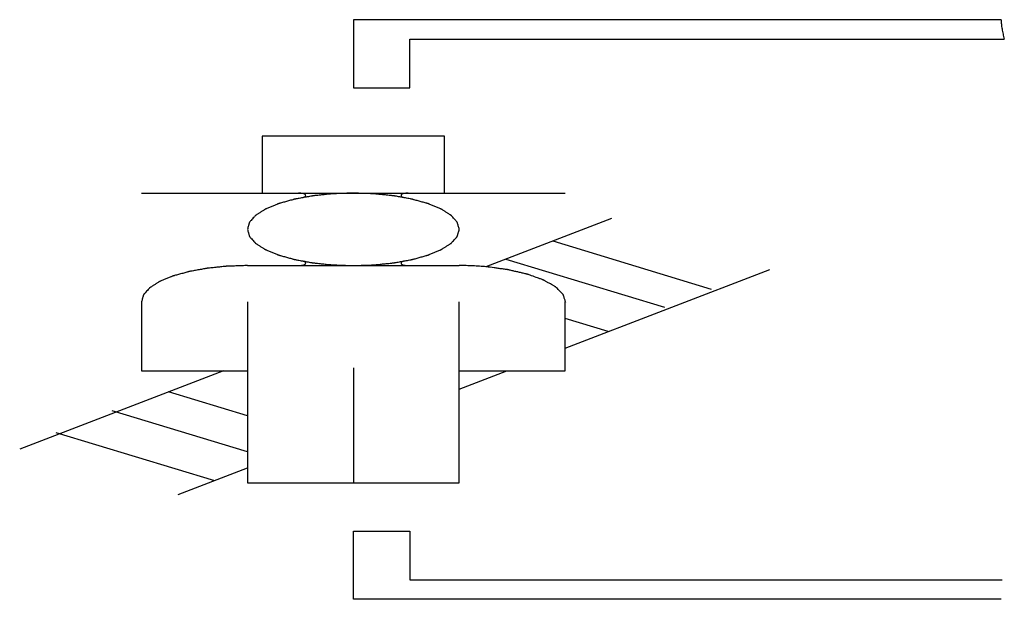
# Model space of a CAD drawing. Units: millimetres. Extents: x 2283 to 3471, y 497 to 1378.
# Drawn here: x 2791 to 2792, y 839 to 839 of the extents above; entities that cross this region are included whole.
import ezdxf

# ---------------------------------------------------------------- set-up
doc = ezdxf.new("R2010")
doc.units = ezdxf.units.MM
doc.header["$LTSCALE"] = 97.777778
doc.header["$MEASUREMENT"] = 0
doc.layers.get('0').update_dxf_attribs({"linetype": 'CONTINUOUS'})
doc.layers.add('YGNIS_CALDERA EXTERIOR', color=5, linetype='CONTINUOUS')

# ---------------------------------------------------------------- blocks, each defined once
blk = doc.blocks.new('B010')
at = {"layer": 'YGNIS_CALDERA EXTERIOR'}
for p, q in [((-40.61147, -0.42787), (-41.07, -0.42787)), ((-41.07, -0.42787), (-41.07, -0.47607)), ((-41.03, -0.44155), (-40.60914, -0.44155)), ((-41.03, -0.47607), (-41.03, -0.44155)), ((-41.07, -0.47607), (-41.03, -0.47607)), ((-41.0055, -0.51028), (-41.13449, -0.51028)), ((-41.13449, -0.51028), (-41.13449, -0.55067)), ((-41.0055, -0.55067), (-41.0055, -0.51028)), ((-41.22, -0.55067), (-40.92, -0.55067)), ((-40.88735, -0.56858), (-40.97612, -0.6028)), ((-40.9288, -0.58456), (-40.81661, -0.61861)), ((-40.96199, -0.59735), (-40.84979, -0.6314)), ((-41.145, -0.60197), (-40.995, -0.60197)), ((-40.92, -0.66048), (-40.77516, -0.60466)), ((-41.22, -0.62762), (-41.22, -0.67641)), ((-41.145, -0.62762), (-41.145, -0.75588)), ((-40.995, -0.75588), (-40.995, -0.62762)), ((-40.92, -0.67641), (-40.92, -0.62762)), ((-40.88962, -0.64877), (-40.92, -0.63955)), ((-41.07, -0.67438), (-41.07, -0.75588)), ((-41.16185, -0.67641), (-41.30623, -0.73205)), ((-41.22, -0.67641), (-41.145, -0.67641)), ((-40.995, -0.67641), (-40.92, -0.67641)), ((-40.995, -0.68939), (-40.96131, -0.67641)), ((-41.145, -0.70844), (-41.20093, -0.69147)), ((-41.145, -0.73386), (-41.24076, -0.7048)), ((-41.28058, -0.72014), (-41.16838, -0.7542)), ((-41.19403, -0.76408), (-41.145, -0.74518)), ((-41.145, -0.75588), (-40.995, -0.75588)), ((-41.07, -0.79008), (-41.03, -0.79008)), ((-41.07, -0.83829), (-41.07, -0.79008)), ((-41.03, -0.79008), (-41.03, -0.82461)), ((-41.03, -0.82461), (-40.6106, -0.82461)), ((-40.61147, -0.83829), (-41.07, -0.83829))]:
    blk.add_line(p, q, dxfattribs=at)
at = {"layer": 'YGNIS_CALDERA EXTERIOR', "extrusion": (-2.92059e-09, -0.939693, 0.34202)}
blk.add_open_spline([(-40.61147, -0.42787, 49.05844), (-40.61146, -0.42809, 49.05783), (-40.61143, -0.42854, 49.0566), (-40.61139, -0.42904, 49.05521), (-40.61137, -0.42938, 49.05429), (-40.61136, -0.42952, 49.05391), (-40.61135, -0.42964, 49.05358), (-40.61134, -0.42977, 49.05321), (-40.61131, -0.43003, 49.0525), (-40.61127, -0.4304, 49.05147), (-40.61121, -0.431, 49.04983), (-40.61114, -0.43175, 49.04779), (-40.61097, -0.43294, 49.04451), (-40.61069, -0.43503, 49.03877), (-40.61008, -0.438, 49.03061), (-40.60946, -0.44037, 49.0241), (-40.60914, -0.44155, 49.02085)], degree=3, knots=[0, 0, 0, 0, 0.00196348, 0.00392697, 0.00441784, 0.00490871, 0.00515415, 0.00545412, 0.00610861, 0.00741759, 0.00872658, 0.01134455, 0.01396246, 0.0191984, 0.02967005, 0.04007766, 0.04007766, 0.04007766, 0.04007766], dxfattribs=at)
at = {"layer": 'YGNIS_CALDERA EXTERIOR', "extrusion": (4.46642e-11, 0.939693, -0.34202)}
blk.add_open_spline([(-40.995, -0.57632, 48.65057), (-40.99512, -0.57591, 48.65171), (-40.99536, -0.57508, 48.65399), (-40.99565, -0.57404, 48.65684), (-40.99589, -0.57321, 48.65912), (-40.99607, -0.57258, 48.66083), (-40.99622, -0.57207, 48.66226), (-40.99632, -0.5717, 48.66326), (-40.99639, -0.5715, 48.66383), (-40.9964, -0.57134, 48.66426), (-40.99657, -0.57119, 48.66467), (-40.99673, -0.57099, 48.66522), (-40.99705, -0.57064, 48.66618), (-40.99766, -0.56994, 48.6681), (-40.99854, -0.56894, 48.67084), (-40.99942, -0.56794, 48.67358), (-41.00004, -0.56725, 48.6755), (-41.00035, -0.5669, 48.67647), (-41.00053, -0.5667, 48.67701), (-41.00063, -0.56654, 48.67743), (-41.00088, -0.56641, 48.6778), (-41.00116, -0.56622, 48.67831), (-41.00166, -0.5659, 48.67919), (-41.00266, -0.56526, 48.68097), (-41.0041, -0.56434, 48.6835), (-41.00552, -0.56341, 48.68603), (-41.00653, -0.56277, 48.6878), (-41.00703, -0.56245, 48.68869), (-41.00732, -0.56227, 48.68919), (-41.00751, -0.56212, 48.68958), (-41.00783, -0.562, 48.6899), (-41.00821, -0.56184, 48.69036), (-41.00891, -0.56155, 48.69115), (-41.01028, -0.56098, 48.69273), (-41.01225, -0.56015, 48.69498), (-41.01421, -0.55933, 48.69724), (-41.01559, -0.55876, 48.69882), (-41.01627, -0.55847, 48.69961), (-41.01668, -0.55831, 48.70006), (-41.01695, -0.55818, 48.70042), (-41.01732, -0.55809, 48.70067), (-41.01779, -0.55795, 48.70104), (-41.01862, -0.55772, 48.70167), (-41.02026, -0.55726, 48.70295), (-41.02262, -0.55659, 48.70477), (-41.02498, -0.55593, 48.70659), (-41.02663, -0.55547, 48.70786), (-41.02745, -0.55524, 48.7085), (-41.02793, -0.55511, 48.70885), (-41.02826, -0.555, 48.70915), (-41.02868, -0.55493, 48.70933), (-41.02922, -0.55483, 48.70961), (-41.03016, -0.55466, 48.71008), (-41.03204, -0.55431, 48.71103), (-41.03473, -0.55382, 48.71238), (-41.03741, -0.55333, 48.71374), (-41.0393, -0.55299, 48.71468), (-41.04023, -0.55281, 48.71516), (-41.04078, -0.55272, 48.71542), (-41.04117, -0.55263, 48.71565), (-41.04162, -0.5526, 48.71575), (-41.0422, -0.55253, 48.71593), (-41.04322, -0.55243, 48.71622), (-41.04526, -0.55221, 48.71681), (-41.04818, -0.55191, 48.71764), (-41.05109, -0.5516, 48.71848), (-41.05313, -0.55139, 48.71906), (-41.05415, -0.55128, 48.71936), (-41.05474, -0.55122, 48.71952), (-41.05517, -0.55117, 48.71968), (-41.05564, -0.55116, 48.71969), (-41.05625, -0.55114, 48.71976), (-41.05734, -0.5511, 48.71985), (-41.0595, -0.55103, 48.72006), (-41.06259, -0.55092, 48.72035), (-41.06568, -0.55082, 48.72064), (-41.06784, -0.55074, 48.72084), (-41.06892, -0.55071, 48.72095), (-41.06954, -0.55069, 48.72099), (-41.07, -0.55066, 48.72107), (-41.07045, -0.55069, 48.721), (-41.07106, -0.5507, 48.72095), (-41.07212, -0.55074, 48.72085), (-41.07425, -0.55081, 48.72065), (-41.07728, -0.55091, 48.72037), (-41.08032, -0.55102, 48.7201), (-41.08244, -0.55109, 48.7199), (-41.0835, -0.55112, 48.7198), (-41.08411, -0.55115, 48.71974), (-41.08457, -0.55115, 48.71973), (-41.085, -0.55121, 48.71957), (-41.08559, -0.55126, 48.71942), (-41.08661, -0.55137, 48.71912), (-41.08865, -0.55158, 48.71854), (-41.09157, -0.55188, 48.71771), (-41.09449, -0.55218, 48.71689), (-41.09653, -0.5524, 48.7163), (-41.09756, -0.5525, 48.71602), (-41.09814, -0.55256, 48.71584), (-41.09859, -0.5526, 48.71575), (-41.09898, -0.55268, 48.71552), (-41.09952, -0.55278, 48.71526), (-41.10046, -0.55295, 48.71478), (-41.10235, -0.55329, 48.71384), (-41.10504, -0.55378, 48.7125), (-41.10773, -0.55427, 48.71115), (-41.10962, -0.55461, 48.71021), (-41.11056, -0.55478, 48.70974), (-41.1111, -0.55488, 48.70947), (-41.11152, -0.55495, 48.70929), (-41.11186, -0.55506, 48.70899), (-41.11235, -0.55519, 48.70863), (-41.11318, -0.55543, 48.70797), (-41.11487, -0.5559, 48.70668), (-41.11727, -0.55657, 48.70483), (-41.11967, -0.55724, 48.70299), (-41.12135, -0.55771, 48.70169), (-41.12219, -0.55795, 48.70105), (-41.12267, -0.55808, 48.70067), (-41.12305, -0.55818, 48.70042), (-41.12332, -0.55831, 48.70007), (-41.12371, -0.55846, 48.69963), (-41.12438, -0.55875, 48.69885), (-41.12574, -0.55931, 48.6973), (-41.12768, -0.56012, 48.69509), (-41.12961, -0.56092, 48.69287), (-41.13097, -0.56149, 48.69132), (-41.13165, -0.56177, 48.69055), (-41.13203, -0.56193, 48.6901), (-41.13234, -0.56205, 48.68979), (-41.13253, -0.56219, 48.68939), (-41.13283, -0.56237, 48.68889), (-41.13333, -0.5627, 48.688), (-41.13434, -0.56334, 48.68624), (-41.13578, -0.56426, 48.68371), (-41.13722, -0.56518, 48.68119), (-41.13823, -0.56582, 48.67942), (-41.13874, -0.56614, 48.67854), (-41.13902, -0.56633, 48.67803), (-41.13926, -0.56646, 48.67766), (-41.13937, -0.56661, 48.67724), (-41.13956, -0.56681, 48.67669), (-41.13986, -0.56716, 48.67573), (-41.14049, -0.56786, 48.67382), (-41.14138, -0.56886, 48.67107), (-41.14227, -0.56985, 48.66833), (-41.14289, -0.57055, 48.66642), (-41.14321, -0.5709, 48.66546), (-41.14338, -0.5711, 48.66491), (-41.14355, -0.57125, 48.6645), (-41.14356, -0.57141, 48.66406), (-41.14363, -0.57162, 48.66348), (-41.14373, -0.57199, 48.66247), (-41.14389, -0.57252, 48.66102), (-41.14407, -0.57315, 48.65927), (-41.14432, -0.574, 48.65695), (-41.14463, -0.57505, 48.65405), (-41.14488, -0.5759, 48.65173), (-41.145, -0.57632, 48.65057)], degree=3, knots=[0, 0, 0, 0, 0.0036594, 0.0073187, 0.0091484, 0.0109781, 0.0128078, 0.0137226, 0.01418, 0.0146374, 0.0150949, 0.0155523, 0.0164671, 0.0182968, 0.0219562, 0.0256155, 0.0274452, 0.02836, 0.0288175, 0.0292749, 0.0297323, 0.0301897, 0.0311045, 0.0329342, 0.0365936, 0.0402529, 0.0420826, 0.0429975, 0.0434549, 0.0439123, 0.0443779, 0.0448434, 0.0457746, 0.0476368, 0.0513613, 0.0550858, 0.056948, 0.0578791, 0.0583447, 0.0588103, 0.0592677, 0.0597251, 0.0606399, 0.0624696, 0.066129, 0.0697883, 0.071618, 0.0725329, 0.0729903, 0.0734477, 0.0739051, 0.0743625, 0.0752774, 0.0771071, 0.0807664, 0.0844258, 0.0862555, 0.0871703, 0.0876277, 0.0880851, 0.0885426, 0.089, 0.0899148, 0.0917445, 0.0954039, 0.0990632, 0.1008929, 0.1018077, 0.1022652, 0.1027226, 0.1031881, 0.1036537, 0.1045848, 0.1064471, 0.1101716, 0.113896, 0.1157583, 0.1166894, 0.117155, 0.1176205, 0.118078, 0.1185354, 0.1194502, 0.1212799, 0.1249393, 0.1285986, 0.1304283, 0.1313431, 0.1318005, 0.132258, 0.1327154, 0.1331728, 0.1340876, 0.1359173, 0.1395767, 0.143236, 0.1450657, 0.1459806, 0.146438, 0.1468954, 0.1473528, 0.1478102, 0.1487251, 0.1505548, 0.1542141, 0.1578735, 0.1597032, 0.160618, 0.1610754, 0.1615328, 0.1619984, 0.162464, 0.1633951, 0.1652573, 0.1689818, 0.1727063, 0.1745686, 0.1754997, 0.1759652, 0.1764308, 0.1768882, 0.1773456, 0.1782605, 0.1800902, 0.1837495, 0.1874089, 0.1892386, 0.1901534, 0.1906108, 0.1910682, 0.1915257, 0.1919831, 0.1928979, 0.1947276, 0.198387, 0.2020463, 0.203876, 0.2047908, 0.2052483, 0.2057057, 0.2061631, 0.2066205, 0.2075354, 0.209365, 0.2130244, 0.2166837, 0.2185134, 0.2194283, 0.2198857, 0.2203431, 0.2208087, 0.2212742, 0.2222054, 0.2240676, 0.2259298, 0.2277921, 0.2315166, 0.2352411, 0.2352411, 0.2352411, 0.2352411], dxfattribs=at)
at = {"layer": 'YGNIS_CALDERA EXTERIOR', "extrusion": (2.81568e-10, 0.939693, -0.34202)}
blk.add_open_spline([(-41.10631, -0.55388, 48.71223), (-41.10608, -0.55382, 48.71238), (-41.10562, -0.55372, 48.71265), (-41.10483, -0.55346, 48.71337), (-41.10407, -0.55307, 48.71446), (-41.10366, -0.55252, 48.71597), (-41.10383, -0.55195, 48.71752), (-41.10447, -0.55143, 48.71896), (-41.10562, -0.55101, 48.72011), (-41.10684, -0.55079, 48.72072), (-41.10791, -0.55069, 48.72099), (-41.10846, -0.55068, 48.72102), (-41.10873, -0.55067, 48.72104)], degree=3, knots=[0, 0, 0, 0, 0.00082107, 0.00163915, 0.00326858, 0.00490235, 0.00653337, 0.00816438, 0.00979816, 0.01144473, 0.01226353, 0.01308778, 0.01308778, 0.01308778, 0.01308778], dxfattribs=at)
at = {"layer": 'YGNIS_CALDERA EXTERIOR', "extrusion": (-2.37338e-10, -0.939693, 0.34202)}
blk.add_open_spline([(-41.03127, -0.55067, 48.72104), (-41.03154, -0.55068, 48.72102), (-41.03209, -0.55069, 48.721), (-41.03315, -0.55079, 48.72072), (-41.03437, -0.55101, 48.72012), (-41.03552, -0.55142, 48.71898), (-41.03616, -0.55194, 48.71754), (-41.03634, -0.55251, 48.71599), (-41.03593, -0.55306, 48.71447), (-41.03517, -0.55346, 48.71338), (-41.03438, -0.55372, 48.71265), (-41.03392, -0.55382, 48.71238), (-41.03369, -0.55388, 48.71223)], degree=3, knots=[0, 0, 0, 0, 0.00082107, 0.00163915, 0.00326858, 0.00490235, 0.00653337, 0.00816438, 0.00979816, 0.01144473, 0.01226353, 0.01308778, 0.01308778, 0.01308778, 0.01308778], dxfattribs=at)
at = {"layer": 'YGNIS_CALDERA EXTERIOR', "extrusion": (-1.69468e-11, -0.939693, 0.34202)}
blk.add_open_spline([(-41.145, -0.57632, 48.65057), (-41.14488, -0.57674, 48.64943), (-41.14464, -0.57757, 48.64715), (-41.14434, -0.57861, 48.64429), (-41.14411, -0.57944, 48.64201), (-41.14393, -0.58006, 48.6403), (-41.14378, -0.58058, 48.63888), (-41.14368, -0.58094, 48.63788), (-41.14361, -0.58115, 48.63731), (-41.1436, -0.58131, 48.63687), (-41.14343, -0.58145, 48.63647), (-41.14327, -0.58165, 48.63592), (-41.14295, -0.582, 48.63496), (-41.14234, -0.5827, 48.63304), (-41.14145, -0.5837, 48.63029), (-41.14058, -0.5847, 48.62755), (-41.13995, -0.5854, 48.62563), (-41.13965, -0.58575, 48.62467), (-41.13947, -0.58595, 48.62412), (-41.13936, -0.5861, 48.6237), (-41.13912, -0.58623, 48.62333), (-41.13884, -0.58642, 48.62282), (-41.13834, -0.58674, 48.62194), (-41.13734, -0.58739, 48.62017), (-41.1359, -0.58831, 48.61764), (-41.13447, -0.58923, 48.61511), (-41.13347, -0.58987, 48.61334), (-41.13297, -0.5902, 48.61245), (-41.13268, -0.59038, 48.61195), (-41.13249, -0.59052, 48.61155), (-41.13217, -0.59064, 48.61123), (-41.13178, -0.59081, 48.61077), (-41.13109, -0.59109, 48.60999), (-41.12972, -0.59167, 48.60841), (-41.12775, -0.59249, 48.60615), (-41.12579, -0.59331, 48.60389), (-41.12441, -0.59388, 48.60231), (-41.12372, -0.59417, 48.60152), (-41.12332, -0.59433, 48.60108), (-41.12305, -0.59447, 48.60072), (-41.12267, -0.59456, 48.60046), (-41.12221, -0.59469, 48.60009), (-41.12138, -0.59492, 48.59946), (-41.11973, -0.59539, 48.59818), (-41.11738, -0.59605, 48.59637), (-41.11502, -0.59671, 48.59455), (-41.11337, -0.59717, 48.59328), (-41.11255, -0.59741, 48.59264), (-41.11207, -0.59754, 48.59228), (-41.11174, -0.59764, 48.59198), (-41.11131, -0.59771, 48.5918), (-41.11078, -0.59781, 48.59153), (-41.10984, -0.59798, 48.59106), (-41.10796, -0.59833, 48.5901), (-41.10527, -0.59882, 48.58875), (-41.10258, -0.59931, 48.5874), (-41.1007, -0.59966, 48.58645), (-41.09976, -0.59983, 48.58597), (-41.09922, -0.59993, 48.58571), (-41.09883, -0.60001, 48.58548), (-41.09838, -0.60005, 48.58538), (-41.0978, -0.60011, 48.58521), (-41.09678, -0.60022, 48.58492), (-41.09474, -0.60043, 48.58433), (-41.09182, -0.60073, 48.58349), (-41.08891, -0.60104, 48.58265), (-41.08686, -0.60125, 48.58207), (-41.08584, -0.60136, 48.58177), (-41.08526, -0.60142, 48.58161), (-41.08483, -0.60148, 48.58146), (-41.08436, -0.60148, 48.58144), (-41.08374, -0.60151, 48.58138), (-41.08266, -0.60154, 48.58128), (-41.0805, -0.60162, 48.58107), (-41.07741, -0.60172, 48.58079), (-41.07432, -0.60183, 48.58049), (-41.07216, -0.6019, 48.5803), (-41.07108, -0.60194, 48.58019), (-41.07046, -0.60195, 48.58014), (-41.07, -0.60198, 48.58007), (-41.06954, -0.60196, 48.58014), (-41.06894, -0.60194, 48.58018), (-41.06787, -0.6019, 48.58029), (-41.06575, -0.60183, 48.58048), (-41.06272, -0.60173, 48.58076), (-41.05968, -0.60163, 48.58104), (-41.05756, -0.60155, 48.58124), (-41.05649, -0.60152, 48.58133), (-41.05589, -0.6015, 48.5814), (-41.05543, -0.60149, 48.58141), (-41.05499, -0.60144, 48.58156), (-41.05441, -0.60138, 48.58172), (-41.05339, -0.60127, 48.58201), (-41.05134, -0.60106, 48.58259), (-41.04843, -0.60076, 48.58342), (-41.0455, -0.60046, 48.58425), (-41.04346, -0.60025, 48.58483), (-41.04244, -0.60014, 48.58511), (-41.04186, -0.60008, 48.58529), (-41.04141, -0.60005, 48.58539), (-41.04102, -0.59996, 48.58562), (-41.04047, -0.59987, 48.58588), (-41.03953, -0.59969, 48.58635), (-41.03765, -0.59935, 48.58729), (-41.03496, -0.59886, 48.58864), (-41.03226, -0.59837, 48.58998), (-41.03038, -0.59803, 48.59093), (-41.02943, -0.59786, 48.59139), (-41.0289, -0.59776, 48.59167), (-41.02848, -0.59769, 48.59185), (-41.02814, -0.59758, 48.59215), (-41.02765, -0.59745, 48.59251), (-41.02681, -0.59722, 48.59316), (-41.02513, -0.59675, 48.59445), (-41.02273, -0.59607, 48.5963), (-41.02033, -0.5954, 48.59814), (-41.01865, -0.59493, 48.59944), (-41.0178, -0.5947, 48.60008), (-41.01733, -0.59456, 48.60046), (-41.01695, -0.59447, 48.60071), (-41.01668, -0.59434, 48.60107), (-41.01629, -0.59418, 48.60151), (-41.01561, -0.59389, 48.60228), (-41.01425, -0.59333, 48.60383), (-41.01232, -0.59253, 48.60605), (-41.01038, -0.59172, 48.60826), (-41.00903, -0.59115, 48.60981), (-41.00835, -0.59087, 48.61058), (-41.00797, -0.59071, 48.61103), (-41.00765, -0.5906, 48.61135), (-41.00746, -0.59045, 48.61174), (-41.00717, -0.59027, 48.61224), (-41.00667, -0.58995, 48.61313), (-41.00566, -0.5893, 48.6149), (-41.00422, -0.58838, 48.61742), (-41.00277, -0.58747, 48.61995), (-41.00177, -0.58682, 48.62172), (-41.00126, -0.5865, 48.6226), (-41.00098, -0.58632, 48.62311), (-41.00073, -0.58618, 48.62347), (-41.00063, -0.58603, 48.6239), (-41.00044, -0.58583, 48.62444), (-41.00014, -0.58548, 48.6254), (-40.99951, -0.58478, 48.62732), (-40.99862, -0.58379, 48.63006), (-40.99772, -0.58279, 48.6328), (-40.99711, -0.58209, 48.63472), (-40.99679, -0.58174, 48.63568), (-40.99662, -0.58154, 48.63623), (-40.99645, -0.58139, 48.63663), (-40.99644, -0.58123, 48.63707), (-40.99637, -0.58102, 48.63765), (-40.99627, -0.58065, 48.63867), (-40.99611, -0.58012, 48.64012), (-40.99592, -0.57949, 48.64186), (-40.99568, -0.57865, 48.64418), (-40.99537, -0.57759, 48.64708), (-40.99512, -0.57674, 48.64941), (-40.995, -0.57632, 48.65057)], degree=3, knots=[0, 0, 0, 0, 0.0036594, 0.0073187, 0.0091484, 0.0109781, 0.0128078, 0.0137226, 0.01418, 0.0146374, 0.0150949, 0.0155523, 0.0164671, 0.0182968, 0.0219562, 0.0256155, 0.0274452, 0.02836, 0.0288175, 0.0292749, 0.0297323, 0.0301897, 0.0311045, 0.0329342, 0.0365936, 0.0402529, 0.0420826, 0.0429975, 0.0434549, 0.0439123, 0.0443779, 0.0448434, 0.0457746, 0.0476368, 0.0513613, 0.0550858, 0.056948, 0.0578791, 0.0583447, 0.0588103, 0.0592677, 0.0597251, 0.0606399, 0.0624696, 0.066129, 0.0697883, 0.071618, 0.0725329, 0.0729903, 0.0734477, 0.0739051, 0.0743625, 0.0752774, 0.0771071, 0.0807664, 0.0844258, 0.0862555, 0.0871703, 0.0876277, 0.0880851, 0.0885426, 0.089, 0.0899148, 0.0917445, 0.0954039, 0.0990632, 0.1008929, 0.1018077, 0.1022652, 0.1027226, 0.1031881, 0.1036537, 0.1045848, 0.1064471, 0.1101716, 0.113896, 0.1157583, 0.1166894, 0.117155, 0.1176205, 0.118078, 0.1185354, 0.1194502, 0.1212799, 0.1249393, 0.1285986, 0.1304283, 0.1313431, 0.1318005, 0.132258, 0.1327154, 0.1331728, 0.1340876, 0.1359173, 0.1395767, 0.143236, 0.1450657, 0.1459806, 0.146438, 0.1468954, 0.1473528, 0.1478102, 0.1487251, 0.1505548, 0.1542141, 0.1578735, 0.1597032, 0.160618, 0.1610754, 0.1615328, 0.1619984, 0.162464, 0.1633951, 0.1652573, 0.1689818, 0.1727063, 0.1745686, 0.1754997, 0.1759652, 0.1764308, 0.1768882, 0.1773456, 0.1782605, 0.1800902, 0.1837495, 0.1874089, 0.1892386, 0.1901534, 0.1906108, 0.1910682, 0.1915257, 0.1919831, 0.1928979, 0.1947276, 0.198387, 0.2020463, 0.203876, 0.2047908, 0.2052483, 0.2057057, 0.2061631, 0.2066205, 0.2075354, 0.209365, 0.2130244, 0.2166837, 0.2185134, 0.2194283, 0.2198857, 0.2203431, 0.2208087, 0.2212742, 0.2222054, 0.2240676, 0.2259298, 0.2277921, 0.2315166, 0.2352411, 0.2352411, 0.2352411, 0.2352411], dxfattribs=at)
at = {"layer": 'YGNIS_CALDERA EXTERIOR', "extrusion": (-1.23709e-11, 0.939693, -0.34202)}
blk.add_open_spline([(-41.10873, -0.60197, 48.58009), (-41.10846, -0.60196, 48.58012), (-41.10791, -0.60196, 48.58014), (-41.10685, -0.60185, 48.58041), (-41.10563, -0.60164, 48.58102), (-41.10448, -0.60122, 48.58215), (-41.10384, -0.6007, 48.58359), (-41.10365, -0.60013, 48.58514), (-41.10407, -0.59958, 48.58667), (-41.10483, -0.59918, 48.58776), (-41.10561, -0.59892, 48.58848), (-41.10608, -0.59882, 48.58875), (-41.10631, -0.59877, 48.5889)], degree=3, knots=[0, 0, 0, 0, 0.00082107, 0.00163915, 0.00326858, 0.00490235, 0.00653337, 0.00816438, 0.00979816, 0.01144473, 0.01226362, 0.01308828, 0.01308828, 0.01308828, 0.01308828], dxfattribs=at)
at = {"layer": 'YGNIS_CALDERA EXTERIOR', "extrusion": (2.90951e-11, -0.939693, 0.34202)}
blk.add_open_spline([(-41.03369, -0.59877, 48.5889), (-41.03391, -0.59882, 48.58875), (-41.03438, -0.59892, 48.58848), (-41.03516, -0.59918, 48.58776), (-41.03592, -0.59957, 48.58668), (-41.03634, -0.60013, 48.58516), (-41.03617, -0.60069, 48.58361), (-41.03553, -0.60122, 48.58217), (-41.03438, -0.60163, 48.58103), (-41.03315, -0.60185, 48.58042), (-41.03209, -0.60195, 48.58014), (-41.03154, -0.60196, 48.58012), (-41.03127, -0.60197, 48.58009)], degree=3, knots=[0, 0, 0, 0, 0.00082107, 0.00163915, 0.00326858, 0.00490235, 0.00653337, 0.00816438, 0.00979816, 0.01144473, 0.01226362, 0.01308828, 0.01308828, 0.01308828, 0.01308828], dxfattribs=at)
at = {"layer": 'YGNIS_CALDERA EXTERIOR', "extrusion": (-2.91425e-11, -0.939693, 0.34202)}
blk.add_open_spline([(-41.145, -0.60197, 48.58009), (-41.14621, -0.60201, 48.57998), (-41.14864, -0.6021, 48.57975), (-41.15168, -0.6022, 48.57948), (-41.1541, -0.60228, 48.57925), (-41.15592, -0.60234, 48.57908), (-41.15744, -0.60239, 48.57894), (-41.1585, -0.60242, 48.57885), (-41.15911, -0.60245, 48.57878), (-41.15957, -0.60245, 48.57877), (-41.16, -0.60251, 48.57862), (-41.16059, -0.60257, 48.57846), (-41.16161, -0.60267, 48.57817), (-41.16365, -0.60288, 48.57759), (-41.16657, -0.60319, 48.57676), (-41.16949, -0.60349, 48.57593), (-41.17153, -0.6037, 48.57535), (-41.17256, -0.6038, 48.57507), (-41.17314, -0.60387, 48.57489), (-41.17359, -0.6039, 48.57479), (-41.17398, -0.60398, 48.57456), (-41.17452, -0.60408, 48.57431), (-41.17546, -0.60425, 48.57383), (-41.17735, -0.60459, 48.57289), (-41.18004, -0.60508, 48.57154), (-41.18273, -0.60557, 48.5702), (-41.18462, -0.60592, 48.56925), (-41.18556, -0.60609, 48.56879), (-41.1861, -0.60619, 48.56851), (-41.18652, -0.60625, 48.56833), (-41.18686, -0.60636, 48.56803), (-41.18735, -0.60649, 48.56767), (-41.18818, -0.60673, 48.56702), (-41.18987, -0.6072, 48.56573), (-41.19227, -0.60787, 48.56388), (-41.19467, -0.60854, 48.56204), (-41.19635, -0.60902, 48.56074), (-41.19719, -0.60925, 48.5601), (-41.19767, -0.60939, 48.55972), (-41.19805, -0.60948, 48.55947), (-41.19832, -0.60961, 48.55911), (-41.19871, -0.60977, 48.55868), (-41.19938, -0.61005, 48.5579), (-41.20074, -0.61061, 48.55635), (-41.20268, -0.61142, 48.55413), (-41.20461, -0.61223, 48.55192), (-41.20597, -0.61279, 48.55037), (-41.20665, -0.61307, 48.5496), (-41.20703, -0.61324, 48.54915), (-41.20734, -0.61335, 48.54883), (-41.20753, -0.61349, 48.54844), (-41.20783, -0.61368, 48.54794), (-41.20833, -0.614, 48.54705), (-41.20934, -0.61464, 48.54528), (-41.21078, -0.61556, 48.54276), (-41.21222, -0.61648, 48.54023), (-41.21323, -0.61712, 48.53846), (-41.21374, -0.61744, 48.53758), (-41.21402, -0.61763, 48.53707), (-41.21426, -0.61776, 48.53671), (-41.21437, -0.61792, 48.53628), (-41.21456, -0.61812, 48.53574), (-41.21486, -0.61847, 48.53478), (-41.21549, -0.61916, 48.53286), (-41.21638, -0.62016, 48.53012), (-41.21727, -0.62116, 48.52738), (-41.21789, -0.62186, 48.52546), (-41.21821, -0.6222, 48.5245), (-41.21838, -0.62241, 48.52395), (-41.21855, -0.62255, 48.52355), (-41.21856, -0.62271, 48.52311), (-41.21863, -0.62292, 48.52253), (-41.21873, -0.62329, 48.52151), (-41.21889, -0.62382, 48.52006), (-41.21907, -0.62446, 48.51832), (-41.21932, -0.6253, 48.516), (-41.21963, -0.62636, 48.5131), (-41.21988, -0.6272, 48.51077), (-41.22, -0.62762, 48.50961)], degree=3, knots=[0, 0, 0, 0, 0.0036594, 0.0073187, 0.0091484, 0.0109781, 0.0128078, 0.0137226, 0.01418, 0.0146374, 0.0150949, 0.0155523, 0.0164671, 0.0182968, 0.0219562, 0.0256155, 0.0274452, 0.02836, 0.0288175, 0.0292749, 0.0297323, 0.0301897, 0.0311045, 0.0329342, 0.0365936, 0.0402529, 0.0420826, 0.0429975, 0.0434549, 0.0439123, 0.0443779, 0.0448434, 0.0457746, 0.0476368, 0.0513613, 0.0550858, 0.056948, 0.0578791, 0.0583447, 0.0588103, 0.0592677, 0.0597251, 0.0606399, 0.0624696, 0.066129, 0.0697883, 0.071618, 0.0725329, 0.0729903, 0.0734477, 0.0739051, 0.0743625, 0.0752774, 0.0771071, 0.0807664, 0.0844258, 0.0862555, 0.0871703, 0.0876277, 0.0880851, 0.0885426, 0.089, 0.0899148, 0.0917445, 0.0954039, 0.0990632, 0.1008929, 0.1018077, 0.1022652, 0.1027226, 0.1031881, 0.1036537, 0.1045848, 0.1064471, 0.1083093, 0.1101716, 0.113896, 0.1176205, 0.1176205, 0.1176205, 0.1176205], dxfattribs=at)
at = {"layer": 'YGNIS_CALDERA EXTERIOR', "extrusion": (3.01353e-10, -0.939693, 0.34202)}
blk.add_open_spline([(-40.97612, -0.6028, 48.57782), (-40.97765, -0.60267, 48.57816), (-40.98071, -0.60243, 48.57883), (-40.98459, -0.60221, 48.57944), (-40.98771, -0.60209, 48.57976), (-40.98967, -0.60204, 48.5799), (-40.99126, -0.602, 48.58), (-40.9929, -0.60199, 48.58005), (-40.99416, -0.60198, 48.58007), (-40.995, -0.60197, 48.58009)], degree=3, knots=[0, 0, 0, 0, 0.0047111, 0.0094222, 0.01177821, 0.01413376, 0.01531176, 0.01654693, 0.01907517, 0.01907517, 0.01907517, 0.01907517], dxfattribs=at)
at = {"layer": 'YGNIS_CALDERA EXTERIOR', "extrusion": (-8.85753e-12, -0.939693, 0.34202)}
blk.add_open_spline([(-40.91964, -0.62814, 48.5082), (-40.91986, -0.62743, 48.51014), (-40.9202, -0.62637, 48.51305), (-40.92065, -0.62496, 48.51692), (-40.92093, -0.62408, 48.51935), (-40.92115, -0.62338, 48.52129), (-40.9213, -0.62294, 48.5225), (-40.92138, -0.62263, 48.52334), (-40.92146, -0.62245, 48.52383), (-40.92165, -0.62229, 48.52428), (-40.92184, -0.62207, 48.52486), (-40.92235, -0.62157, 48.52625), (-40.92309, -0.62081, 48.52833), (-40.92408, -0.61981, 48.5311), (-40.92507, -0.6188, 48.53387), (-40.92582, -0.61804, 48.53595), (-40.92631, -0.61754, 48.53733), (-40.92653, -0.61733, 48.53791), (-40.92667, -0.61716, 48.53838), (-40.92692, -0.617, 48.5388), (-40.9274, -0.61674, 48.53953), (-40.92806, -0.61635, 48.54058), (-40.92913, -0.61575, 48.54225), (-40.93046, -0.61499, 48.54433), (-40.9318, -0.61423, 48.54642), (-40.93287, -0.61362, 48.54809), (-40.93367, -0.61316, 48.54935), (-40.93433, -0.61278, 48.5504), (-40.93488, -0.61248, 48.55122), (-40.93523, -0.61224, 48.55188), (-40.93582, -0.61206, 48.55238), (-40.93651, -0.6118, 48.5531), (-40.93777, -0.61135, 48.55433), (-40.94026, -0.61045, 48.55681), (-40.94276, -0.60954, 48.55929), (-40.94489, -0.60877, 48.56141), (-40.94579, -0.60845, 48.56229), (-40.9464, -0.60822, 48.56292), (-40.94678, -0.6081, 48.56326), (-40.94722, -0.608, 48.56352), (-40.94776, -0.60787, 48.56388), (-40.94908, -0.60757, 48.56471), (-40.95104, -0.60712, 48.56596), (-40.95366, -0.60651, 48.56762), (-40.95627, -0.6059, 48.56929), (-40.95824, -0.60545, 48.57054), (-40.95954, -0.60515, 48.57137), (-40.9601, -0.60502, 48.57171), (-40.96052, -0.60491, 48.57201), (-40.961, -0.60484, 48.57221), (-40.96185, -0.60473, 48.57251), (-40.96306, -0.60457, 48.57297), (-40.96499, -0.6043, 48.57368), (-40.96741, -0.60398, 48.57458), (-40.97128, -0.60345, 48.57602), (-40.97419, -0.60306, 48.5771), (-40.97612, -0.6028, 48.57782)], degree=3, knots=[0, 0, 0, 0, 0.00622295, 0.00933442, 0.0124459, 0.01400164, 0.01555737, 0.01633524, 0.01672216, 0.01711109, 0.01788896, 0.01866683, 0.0217783, 0.02488978, 0.02800125, 0.03111273, 0.0318906, 0.03266847, 0.0330574, 0.03344431, 0.03422218, 0.03577792, 0.03733366, 0.04044513, 0.04355661, 0.04511234, 0.04666808, 0.04822382, 0.04900169, 0.04977956, 0.05055742, 0.05133529, 0.05289103, 0.05600251, 0.06222546, 0.06378119, 0.06533693, 0.0661148, 0.06650374, 0.06689892, 0.06768929, 0.06847965, 0.07164111, 0.07480257, 0.07796403, 0.08112549, 0.08191585, 0.08270622, 0.0831014, 0.08349129, 0.08427201, 0.08583347, 0.08739492, 0.09051784, 0.09364075, 0.09988657, 0.09988657, 0.09988657, 0.09988657], dxfattribs=at)

msp = doc.modelspace()

# ---------------------------------------------------------------- block references
at = {"lineweight": 0}
msp.add_blockref('B010', (2832.32816, 839.87183), dxfattribs=at)

doc.saveas('drawing.dxf')
